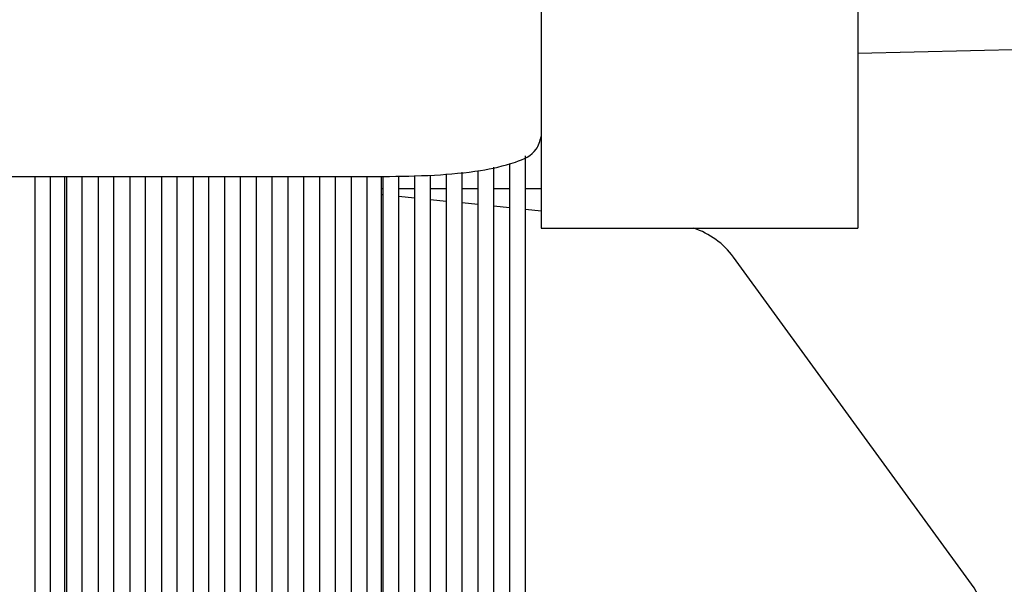
# Model space of a CAD drawing. Units: millimetres. Extents: x 42 to 294, y -22 to 209.
# Drawn here: x 86 to 87, y 183 to 183 of the extents above; entities that cross this region are included whole.
import ezdxf

# ---------------------------------------------------------------- set-up
doc = ezdxf.new("R2010")
doc.units = ezdxf.units.MM

msp = doc.modelspace()

# ---------------------------------------------------------------- linework, layer by layer
at = {"color": 7, "linetype": 'Continuous', "lineweight": 25}
for p, q in [((86.50393, 184.48844), (86.50393, 183.09957)), ((86.94839, 184.48844), (86.94839, 183.09957)), ((87.57723, 183.35945), (86.94839, 183.34498)), ((86.48173, 181.33246), (86.48173, 183.20114)), ((86.43727, 181.33246), (86.43727, 183.18524)), ((86.45947, 183.19059), (86.45947, 181.33246)), ((83.9484, 183.17226), (86.28172, 183.17226)), ((85.7928, 183.17226), (85.7928, 181.33246)), ((85.81505, 181.33246), (85.81505, 183.17226)), ((85.83529, 181.93291), (85.83529, 183.17226)), ((85.83725, 183.17226), (85.83725, 181.33246)), ((85.85951, 181.33246), (85.85951, 183.17226)), ((85.88171, 183.17226), (85.88171, 181.33246)), ((85.90391, 181.33246), (85.90391, 183.17226)), ((85.92616, 183.17226), (85.92616, 181.33246)), ((85.94836, 181.33246), (85.94836, 183.17226)), ((85.97061, 183.17226), (85.97061, 181.33246)), ((85.99281, 181.33246), (85.99281, 183.17226)), ((86.01506, 183.17226), (86.01506, 181.33246)), ((86.03726, 181.33246), (86.03726, 183.17226)), ((86.05946, 183.17226), (86.05946, 181.33246)), ((86.08171, 181.33246), (86.08171, 183.17226)), ((86.10391, 183.17226), (86.10391, 181.33246)), ((86.12616, 181.33246), (86.12616, 183.17226)), ((86.14836, 183.17226), (86.14836, 181.33246)), ((86.17062, 181.33246), (86.17062, 183.17226)), ((86.19282, 183.17226), (86.19282, 181.33246)), ((86.21507, 181.33246), (86.21507, 183.17226)), ((86.23727, 183.17226), (86.23727, 181.33246)), ((86.25947, 181.33246), (86.25947, 183.17226)), ((86.27976, 181.93291), (86.27976, 183.17184)), ((86.28172, 183.17226), (86.28172, 181.33246)), ((86.30392, 181.33246), (86.30392, 183.17284)), ((86.32617, 183.17348), (86.32617, 181.33246)), ((86.34837, 181.33246), (86.34837, 183.17412)), ((86.37062, 183.17592), (86.37062, 181.33246)), ((86.39282, 181.33246), (86.39282, 183.17814)), ((86.41502, 183.18042), (86.41502, 181.33246)), ((86.27976, 183.15515), (86.28172, 183.15515)), ((86.30392, 183.15515), (86.32617, 183.15515)), ((86.34837, 183.15515), (86.37062, 183.15515)), ((86.39282, 183.15515), (86.41502, 183.15515)), ((86.43727, 183.15515), (86.45947, 183.15515)), ((86.48173, 183.15515), (86.50393, 183.15515)), ((86.28172, 183.14635), (86.27976, 183.14657)), ((86.32617, 183.14185), (86.30392, 183.14408)), ((86.37062, 183.13729), (86.34837, 183.13957)), ((86.41502, 183.13279), (86.39282, 183.13507)), ((86.45947, 183.12829), (86.43727, 183.13056)), ((86.50393, 183.12378), (86.48173, 183.12601)), ((86.50393, 183.09957), (86.94839, 183.09957)), ((87.10829, 182.59953), (86.77387, 183.05915))]:
    msp.add_line(p, q, dxfattribs=at)
at = {"color": 7, "linetype": 'Continuous', "lineweight": 18}
msp.add_circle((96.8631, 185.02892), 18.60268, dxfattribs=at)
at = {"color": 7, "linetype": 'Continuous', "lineweight": 25}
for centre, radius, start, end in [((86.68397, 182.99374), 0.11117, 36.03644, 72.16133), ((87.01828, 182.53413), 0.11126, 346.96611, 36.00189)]:
    msp.add_arc(centre, radius, start, end, dxfattribs=at)
msp.add_open_spline([(86.28172, 183.17226), (86.30586, 183.17261), (86.35152, 183.17327), (86.41456, 183.17891), (86.46185, 183.18916), (86.49722, 183.20413), (86.50215, 183.22191), (86.50393, 183.22832)], degree=3, knots=[0, 0, 0, 0, 0.3008401, 0.5690778, 0.7785184, 0.9202112, 1, 1, 1, 1], dxfattribs=at)

doc.saveas('drawing.dxf')
